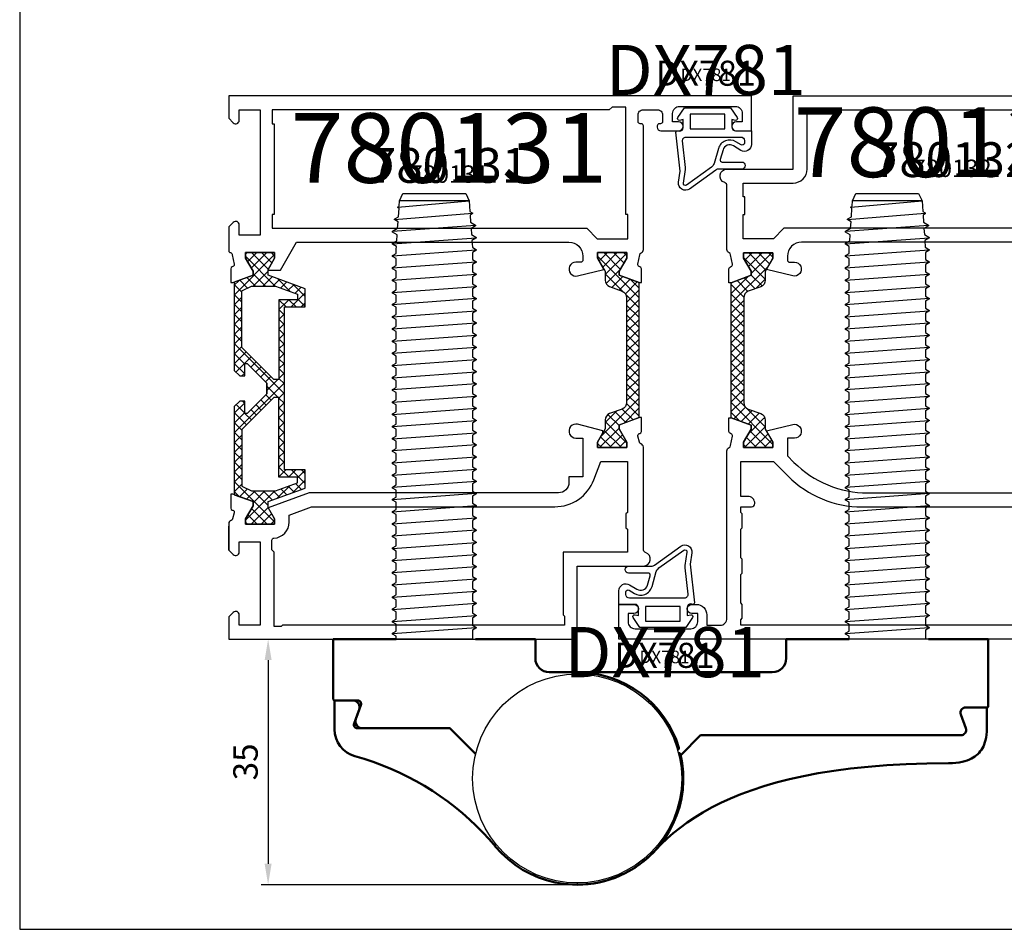
# Model space of a CAD drawing. Units: millimetres. Extents: x -920 to 6128, y -10660 to 477.
# Drawn here: x -366 to -225, y -1336 to -1205 of the extents above; entities that cross this region are included whole.
import ezdxf
from ezdxf.enums import TextEntityAlignment as Align

# ---------------------------------------------------------------- set-up
doc = ezdxf.new("R2010")
doc.units = ezdxf.units.MM
doc.header["$PDMODE"] = 1
doc.linetypes.add('STRICHPUNKT2', pattern=[18.5, 10, -4, 0.5, -4])
for name, color, linetype in [('1', 4, 'Continuous'), ('A4PURSOHELA', 3, 'Continuous'), ('a4pursom1', 7, 'Continuous'), ('A4PURSOM2', 3, 'Continuous'), ('A9PURSONODE1', 2, 'Continuous'), ('MITOITUS', 3, 'Continuous'), ('MUOTOVIIVAT', 1, 'Continuous'), ('Profiilinumerot', 7, 'Continuous'), ('Profiilinumerot @ 1', 7, 'Continuous'), ('Profiilinumerot @ 2', 7, 'Continuous'), ('Profiilinumerot @ 4', 7, 'Continuous'), ('Tiivistekoodit', 7, 'Continuous'), ('Tiivistekoodit @ 1', 7, 'Continuous'), ('Tiivistekoodit @ 2', 7, 'Continuous'), ('Tiivistekoodit @ 4', 7, 'Continuous'), ('Vastapalat', 7, 'Continuous')]:
    doc.layers.add(name, color=color, linetype=linetype)
doc.layers.add('LE_NORM', color=7, linetype='Continuous', lineweight=50)
doc.styles.add('5', font='arial.ttf', dxfattribs={"height": 5})
doc.styles.add('Arial', font='arial.ttf')
doc.styles.add('Profiilinumerot', font='arial.ttf', dxfattribs={"height": 2.5})
doc.styles.add('Tiivistekoodi', font='arial.ttf', dxfattribs={"height": 1.8})
doc.dimstyles.new('Kansio_1_1', dxfattribs={"dimtxt": 3.5, "dimasz": 3, "dimexe": 1, "dimexo": 1, "dimgap": 1, "dimtad": 1, "dimdec": 1, "dimtxsty": 'Arial', "dimcen": 0, "dimclrd": 2, "dimclre": 2, "dimclrt": 3, "dimadec": 0, "dimazin": 0, "dimtfac": 1, "dimtdec": 1, "dimtix": 1, "dimtmove": 0, "dimatfit": 0, "dimfxl": 1, "dimarcsym": 0})

# ---------------------------------------------------------------- blocks, each defined once
blk = doc.blocks.new('pohja')
at = {"layer": 'MUOTOVIIVAT', "linetype": 'Continuous'}
blk.add_lwpolyline([(0, 570), (0, -24), (420, -24), (420, 570)], close=True, dxfattribs=at)
at = {"color": 1, "style": 'Arial'}
blk.add_attdef('PVM', (172.17, 536.55), '', height=4, dxfattribs=at)
at = {"layer": 'MUOTOVIIVAT', "style": '5'}
blk.add_attdef('SIVU', (363.92, 543.72), '', height=10, dxfattribs=at)
blk = doc.blocks.new('katko 39b')
at = {"layer": 'a4pursom1'}
h = blk.add_hatch(dxfattribs=at)
h.set_pattern_fill('_USER', color=2, angle=45, style=0, double=1, pattern_type=0)
h.set_pattern_definition([(45, (0, 0), (-0.707107, 0.707107), []), (135, (0, 0), (-0.707107, -0.707107), [])])
h.paths.add_polyline_path([(33.8, 9.19), (31.2, 9.19), (31.2, 6.19), (19.5, 6.19), (7.8, 6.19), (7.8, 9.19), (5.2, 9.19), (3.25, 3.84), (2.41, 3.84), (0.77, 4.79), (0, 4.79), (0, 0.59), (0.77, 0.59), (2.67, 1.69), (3.25, 1.69), (4.23, -1.01), (16.91, -1.01), (17.7, -0.21), (17.7, 0.5), (15.91, 0.5), (15.91, 0.82), (18.75, 3.67), (19.5, 3.67), (20.25, 3.67), (23.09, 0.82), (23.09, 0.5), (21.3, 0.5), (21.3, -0.21), (22.09, -1.01), (34.77, -1.01), (35.75, 1.69), (36.33, 1.69), (38.23, 0.59), (39, 0.59), (39, 4.79), (38.23, 4.79), (36.59, 3.84), (35.75, 3.84)])
h.paths.add_polyline_path([(18.22, 5.39), (18.22, 4.69), (13.63, 0.09), (5.48, 0.09), (4.8, 1.48), (4.8, 4.89), (5.97, 8.09), (6.75, 8.09), (6.75, 5.39)], flags=16)
h.paths.add_polyline_path([(20.78, 5.39), (32.25, 5.39), (32.25, 8.09), (33.03, 8.09), (34.2, 4.89), (34.2, 1.48), (33.52, 0.09), (25.37, 0.09), (20.78, 4.69)], flags=16)
at = {"layer": 'a4pursom1', "linetype": 'Continuous'}
blk.add_line((20.25, 3.67), (18.75, 3.67), dxfattribs=at)
for points in [[(19.5, 6.19), (7.8, 6.19), (7.8, 9.19), (5.2, 9.19), (3.25, 3.84), (2.41, 3.84), (0.77, 4.79), (0, 4.79), (0, 0.59), (0.77, 0.59), (2.67, 1.69), (3.25, 1.69), (4.23, -1.01), (16.91, -1.01), (17.7, -0.21), (17.7, 0.5), (15.91, 0.5), (15.91, 0.82), (18.75, 3.67), (19.5, 3.67), (20.25, 3.67), (23.09, 0.82), (23.09, 0.5), (21.3, 0.5), (21.3, -0.21), (22.09, -1.01), (34.77, -1.01), (35.75, 1.69), (36.33, 1.69), (38.23, 0.59), (39, 0.59), (39, 4.79), (38.23, 4.79), (36.59, 3.84), (35.75, 3.84), (33.8, 9.19), (31.2, 9.19), (31.2, 6.19)], [(4.8, 1.48), (4.8, 4.89), (5.97, 8.09), (6.75, 8.09), (6.75, 5.39), (18.22, 5.39), (18.22, 4.69), (13.63, 0.09), (5.48, 0.09)], [(34.2, 1.48), (34.2, 4.89), (33.03, 8.09), (32.25, 8.09), (32.25, 5.39), (20.78, 5.39), (20.78, 4.69), (25.37, 0.09), (33.52, 0.09)]]:
    blk.add_lwpolyline(points, close=True, dxfattribs=at)
blk = doc.blocks.new('223500')
at = {"layer": 'a4pursom1'}
h = blk.add_hatch(dxfattribs=at)
h.set_pattern_fill('_USER', color=2, angle=225, style=0, double=1, pattern_type=0)
h.set_pattern_definition([(225, (398.9268, 853.6868), (-0.7071068, 0.7071068), []), (135, (398.9268, 853.6868), (0.7071068, 0.7071068), [])])
edge = h.paths.add_edge_path()
edge.add_arc((-7.53, -2.8), 1, 90, 160)
edge.add_line((-8.47, -2.46), (-9.11, -4.24))
edge.add_arc((-10.05, -3.89), 1, 270, 340, ccw=False)
edge.add_line((-10.05, -4.89), (-11.33, -4.89))
edge.add_line((-11.33, -4.89), (-13.23, -5.99))
edge.add_line((-13.23, -5.99), (-14, -5.99))
edge.add_line((-14, -5.99), (-14, -1.79))
edge.add_line((-14, -1.79), (-13.23, -1.79))
edge.add_line((-13.23, -1.79), (-11.33, -2.89))
edge.add_line((-11.33, -2.89), (-10.75, -2.89))
edge.add_line((-10.75, -2.89), (-9.7, 0))
edge.add_line((-9.7, 0), (9.69, 0))
edge.add_line((9.69, 0), (10.75, -2.89))
edge.add_line((10.75, -2.89), (11.32, -2.89))
edge.add_line((11.32, -2.89), (13.23, -1.79))
edge.add_line((13.23, -1.79), (13.99, -1.79))
edge.add_line((13.99, -1.79), (13.99, -5.99))
edge.add_line((13.99, -5.99), (13.23, -5.99))
edge.add_line((13.23, -5.99), (11.32, -4.89))
edge.add_line((11.32, -4.89), (10.05, -4.89))
edge.add_arc((10.05, -3.89), 1, 200, 270, ccw=False)
edge.add_line((9.11, -4.24), (8.46, -2.46))
edge.add_arc((7.52, -2.8), 1, 20, 90)
edge.add_line((7.52, -1.8), (-7.53, -1.8))
blk.add_lwpolyline([(-7.53, -1.8, 0.315299), (-8.47, -2.46), (-9.11, -4.24, -0.315299), (-10.05, -4.89), (-11.33, -4.89), (-13.23, -5.99), (-14, -5.99), (-14, -1.79), (-13.23, -1.79), (-11.33, -2.89), (-10.75, -2.89), (-9.7, 0), (9.69, 0), (10.75, -2.89), (11.32, -2.89), (13.23, -1.79), (13.99, -1.79), (13.99, -5.99), (13.23, -5.99), (11.32, -4.89), (10.05, -4.89, -0.315299), (9.11, -4.24), (8.46, -2.46, 0.315299), (7.52, -1.8)], format="xyb", close=True, dxfattribs=at)
blk = doc.blocks.new('780131')
at = {"layer": 'a4pursom1'}
for points in [[(64.55, 73, 1), (64.55, 74.3), (63.7, 74.3), (63.7, 75.5, -0.414214), (64.7, 76.5), (72.7, 76.5, -0.414214), (73.7, 75.5), (73.7, 74.3), (72.85, 74.3, 1), (72.85, 73), (75, 73), (75, 78), (0, 78), (0, 74.79), (0.65, 74.15, 0.668179), (1.5, 74.5), (1.5, 76), (4.5, 76), (4.5, 58), (1.5, 58), (1.5, 59.5, 0.668179), (0.65, 59.85), (0, 59.21), (0, 55.79, 0.365977), (0.25, 55.5, -0.365977), (0.5, 55.2), (0.79, 53.86, -0.414214), (0.58, 53.5), (0.5, 53.48, 0.339454), (0.28, 53.19), (0.28, 51.2), (0.6, 51.2), (3.49, 52.25), (3.49, 52.83), (2.39, 54.73), (2.39, 55.5), (6.59, 55.5), (6.59, 54.73), (5.59, 53), (7.43, 53), (9.74, 57), (48.82, 57, -0.414214), (50.82, 55), (50.82, 54.43, -0.414214), (50.52, 54.13), (49.82, 54.13, 1.130939), (50.07, 52.16), (53.85, 53.1), (52.91, 54.73), (52.91, 55.5), (57.11, 55.5), (57.11, 54.73), (56.01, 52.83), (56.01, 52.25), (58.9, 51.2), (59.22, 51.2), (59.22, 53.19, 0.339454), (59, 53.48), (58.92, 53.5, -0.414214), (58.71, 53.86), (59, 55.2, -0.305615), (59.19, 55.48, 0.305615), (59.5, 55.94), (59.5, 73.7, 0.414214), (59.2, 74), (59.05, 74, -0.414214), (58.75, 74.3), (58.75, 75.3, -0.414214), (59.45, 76), (61.55, 76, -0.414214), (62.25, 75.3), (62.25, 74.3, -0.414214), (61.95, 74), (61.8, 74, 0.414214), (61.5, 73.7), (61.5, 73.5, 0.414214), (62, 73), (64.55, 73)], [(0.28, 18.82, 0.339454), (0.5, 18.53), (0.58, 18.51, -0.414214), (0.79, 18.14), (0.56, 17.27, -0.260518), (0.36, 17.06, 0.331725), (0, 16.58), (0, 12.8), (0, 16.21), (0, 12.79), (0.65, 12.15, 0.668179), (1.5, 12.5), (1.5, 14), (4.5, 14), (4.5, 2), (1.5, 2), (1.5, 3.5, 0.668179), (0.65, 3.85), (0, 3.21), (0, 0), (50, 0), (50, 10.5), (59.5, 10.5, 0.843039), (59.83, 12.44, -0.317837), (59.5, 12.91), (59.5, 27.58, 0.331725), (59.14, 28.06, -0.260518), (58.94, 28.27), (58.71, 29.14, -0.414214), (58.92, 29.51), (59, 29.53, 0.339454), (59.22, 29.82), (59.22, 31.81), (58.9, 31.81), (56.01, 30.75), (56.01, 30.18), (57.11, 28.27), (57.11, 27.51), (52.91, 27.51), (52.91, 28.27), (53.7, 29.64), (53.7, 29.94), (50.07, 30.85, 1.130939), (49.82, 28.88), (50.82, 28.88), (50.82, 23.31), (48.82, 23.31), (48.82, 22.51, -0.414214), (47.32, 21.01), (11.54, 21.01), (5.67, 18.87), (6.59, 17.27), (6.59, 16.5), (2.39, 16.5), (2.39, 17.27), (3.49, 19.17), (3.49, 19.75), (0.6, 20.8), (0.28, 20.8)], [(57.2, 25.51), (57.2, 18.21), (57, 18.01), (57, 16.01), (57.2, 15.81), (57.2, 12.5), (48, 12.5), (48, 3.5), (48.2, 3.3), (48.2, 2.01), (7.71, 2.01), (7.5, 1.8), (6.5, 1.8), (6.5, 12.51), (6.2, 12.81), (6.2, 14.21, -0.400458), (6.49, 14.51, 0.400458), (8.68, 16.81), (8.68, 17.83), (11.89, 19.01), (46.78, 19.01, 0.312044), (52.4, 22.89), (53.38, 25.51)]]:
    blk.add_lwpolyline(points, format="xyb", close=True, dxfattribs=at)
blk.add_lwpolyline([(6.5, 74), (6.5, 74), (6.5, 61), (6.25, 61), (6.25, 59), (51.37, 59), (52.87, 57.5), (57.25, 57.5), (57.25, 61), (57, 61), (57, 76.4), (55, 76.4), (54.6, 76), (6.25, 76), (6.25, 74)], close=True, dxfattribs=at)
at = {"layer": 'A9PURSONODE1'}
blk.add_point((56, 0), dxfattribs=at)
at = {"xscale": -1, "rotation": 270}
blk.add_blockref('223500', (58.9, 41.51), dxfattribs=at)
at = {"layer": 'a4pursom1', "rotation": 270}
blk.add_blockref('katko 39b', (1.8, 55.5), dxfattribs=at)
at = {"layer": 'Profiilinumerot', "style": 'Profiilinumerot', "flags": 8}
blk.add_attdef('PROFIILINUMERO', text='', height=2.5, dxfattribs=at).set_placement((31.61, 65.52), align=Align.CENTER)
blk = doc.blocks.new('*U1385')
at = {"layer": 'a4pursom1'}
ref = blk.add_blockref('780131', (-336, -1293.97), dxfattribs=at)
ref.add_attrib('PROFIILINUMERO', '780131', dxfattribs={"layer": 'Profiilinumerot @ 2', "height": 5, "style": 'Profiilinumerot'}).set_placement((-304.39, -1228.44), align=Align.CENTER)
ref = blk.add_blockref('780131', (-336, -1293.97), dxfattribs=at)
ref.add_attrib('PROFIILINUMERO', '780131', dxfattribs={"layer": 'Profiilinumerot @ 1', "height": 2.5, "style": 'Profiilinumerot'}).set_placement((-304.39, -1228.44), align=Align.CENTER)
ref = blk.add_blockref('780131', (-336, -1293.97), dxfattribs=at)
ref.add_attrib('PROFIILINUMERO', '780131', dxfattribs={"layer": 'Profiilinumerot @ 4', "height": 10, "style": 'Profiilinumerot'}).set_placement((-304.39, -1228.44), align=Align.CENTER)
blk = doc.blocks.new('780132')
at = {"layer": 'a4pursom1'}
blk.add_line((74.72, 20), (74.72, 18.81), dxfattribs=at)
for points in [[(21.15, 53.1), (22.09, 54.73), (22.09, 55.49), (17.89, 55.49), (17.89, 54.73), (18.99, 52.82), (18.99, 52.25), (16.1, 51.19), (15.78, 51.19), (15.78, 53.19, -0.339454), (16, 53.48), (16.08, 53.5, 0.414214), (16.29, 53.86), (16, 55.2, 0.305615), (15.81, 55.48, -0.305615), (15.5, 55.94), (15.5, 65.09, 0.317837), (15.17, 65.56, -0.843039), (15.5, 67.5), (25, 67.5), (25, 78), (75, 78), (75, 74.79), (74.35, 74.15, -0.668179), (73.5, 74.5), (73.5, 76), (70.5, 76), (70.5, 58), (73.5, 58), (73.5, 59.5, -0.668179), (74.35, 59.85), (75, 59.21), (75, 55.79, -0.365977), (74.75, 55.5, 0.365977), (74.5, 55.2), (74.21, 53.86, 0.414214), (74.42, 53.5), (74.5, 53.48, -0.339454), (74.72, 53.19), (74.72, 51.19), (74.4, 51.19), (71.51, 52.25), (71.51, 52.82), (72.61, 54.73), (72.61, 55.49), (68.41, 55.49), (68.41, 54.73), (69.41, 53), (67.57, 53), (65.26, 57), (26.18, 57, 0.414214), (24.18, 55), (24.18, 54.43, 0.414214), (24.48, 54.13), (25.18, 54.13, -1.130939), (24.93, 52.16)], [(68.8, 59), (23.68, 59), (22.18, 57.5), (17.8, 57.5), (17.8, 61), (18.05, 61), (18.05, 63.5), (17.8, 63.5), (17.8, 65.5), (25, 65.5, 0.414214), (27, 67.5), (27, 76), (68.8, 76), (68.8, 67.5), (66.5, 67.5), (66.5, 65.5), (68.8, 65.5), (68.8, 63.5), (68.55, 63.5), (68.55, 61), (68.8, 61)]]:
    blk.add_lwpolyline(points, format="xyb", close=True, dxfattribs=at)
for points in [[(15.5, 27.06, -0.305615), (15.81, 27.52, 0.305615), (16, 27.8), (16.29, 29.14, 0.414214), (16.08, 29.5), (16, 29.52, -0.339454), (15.78, 29.81), (15.78, 31.8), (16.1, 31.8), (18.99, 30.75), (18.99, 30.17), (17.89, 28.27), (17.89, 27.5), (22.09, 27.5), (22.09, 28.27), (21.15, 29.9), (24.93, 30.84, -1.130939), (25.18, 28.87), (24.18, 28.87), (24.18, 26.32), (25.11, 25.39, 0.198912), (35.71, 21), (63.46, 21), (69.33, 18.86), (68.41, 17.27), (68.41, 16.5), (72.61, 16.5), (72.61, 17.27), (71.51, 19.17), (71.51, 19.75), (74.4, 20.8), (74.72, 20.8), (74.72, 18.81, -0.339454), (74.5, 18.52), (74.42, 18.5, 0.414214), (74.21, 18.14), (74.44, 17.27, 0.260518), (74.64, 17.06, -0.331725), (75, 16.58), (75, 12.79), (74.35, 12.15, -0.668179), (73.5, 12.5), (73.5, 14), (70.5, 14), (70.5, 3.79), (70, 3.6), (70, 2), (87.7, 2), (87.7, 3.7), (86.2, 3.7), (86.2, 5), (89.6, 5, -1), (89.6, 3.8), (89.2, 3.8), (89.2, 1.5), (93.8, 1.5), (93.8, 3.8), (93.4, 3.8, -1), (93.4, 5), (95, 5), (95, 0), (0, 0), (0, 5), (2.15, 5, -1), (2.15, 3.7), (1.3, 3.7), (1.3, 2.5, 0.414214), (2.3, 1.5), (10.3, 1.5, 0.414214), (11.3, 2.5), (11.3, 3.7), (10.45, 3.7, -1), (10.45, 5), (11.1, 5, -0.414214), (12.6, 3.5), (12.6, 2), (14.5, 2, 0.414214), (15.5, 3), (15.5, 27.07)], [(66.32, 16.9, 0.411238), (68.5, 14.5), (68.5, 12.3), (68.2, 12), (68.2, 10), (68.4, 9.8), (68.4, 5.2), (68.2, 5), (68.2, 1.79), (67.2, 1.79), (66.99, 2), (17.5, 2), (17.5, 2.8), (17.7, 3), (17.7, 5), (17.5, 5.2), (17.5, 9.3), (17.7, 9.5), (17.7, 11.5), (17.5, 11.7), (17.5, 15.8), (17.7, 16), (17.7, 18), (17.5, 18.2), (17.5, 19), (19, 19, 0.414214), (19.5, 19.5), (19.5, 19.5, 0.414214), (18.5, 20.5), (17.5, 20.5), (17.5, 25.5), (22.17, 25.5), (24.28, 23.39, 0.198912), (34.89, 19), (63.11, 19), (66.32, 17.83), (66.32, 16.8)]]:
    blk.add_lwpolyline(points, format="xyb", dxfattribs=at)
at = {"layer": 'A9PURSONODE1'}
blk.add_point((19, 78), dxfattribs=at)
at = {"rotation": 90.00000000000001}
blk.add_blockref('223500', (16.1, 41.5), dxfattribs=at)
at = {"layer": 'a4pursom1', "rotation": 90.00000000000001}
blk.add_blockref('katko 39b', (73.2, 16.49), dxfattribs=at)
at = {"layer": 'Profiilinumerot', "style": 'Profiilinumerot', "flags": 8}
blk.add_attdef('PROFIILINUMERO', text='', height=2.5, dxfattribs=at).set_placement((47.8, 66.36), align=Align.CENTER)
blk = doc.blocks.new('*U1473')
at = {"layer": 'a4pursom1'}
ref = blk.add_blockref('780132', (-280, -1293.97), dxfattribs=at)
ref.add_attrib('PROFIILINUMERO', '780132', dxfattribs={"layer": 'Profiilinumerot @ 1', "height": 2.5, "style": 'Profiilinumerot'}).set_placement((-232.2, -1227.61), align=Align.CENTER)
ref = blk.add_blockref('780132', (-280, -1293.97), dxfattribs=at)
ref.add_attrib('PROFIILINUMERO', '780132', dxfattribs={"layer": 'Profiilinumerot @ 2', "height": 5, "style": 'Profiilinumerot'}).set_placement((-232.2, -1227.61), align=Align.CENTER)
ref = blk.add_blockref('780132', (-280, -1293.97), dxfattribs=at)
ref.add_attrib('PROFIILINUMERO', '780132', dxfattribs={"layer": 'Profiilinumerot @ 4', "height": 10, "style": 'Profiilinumerot'}).set_placement((-232.2, -1227.61), align=Align.CENTER)
blk = doc.blocks.new('dx781')
at = {"layer": 'A4PURSOM2', "color": 3}
for points in [[(4.07, -7.74), (4.46, -9.11, -0.498857), (4.17, -9.49), (1.38, -9.49, 1), (1.38, -10.49), (4.64, -10.49, -0.157365), (5.11, -10.65), (8.88, -13.36, 0.665708), (10.45, -12.4), (10.2, -10.78), (10.82, -5.22, 0.507709), (10.58, -5), (10.3, -5.06, -0.414214), (9.8, -4.56), (9.8, -3.4), (10.3, -3.5, 0.667699), (10.56, -3.11), (9.6, -1.7), (3, -1.7), (2.04, -3.11, 0.667699), (2.3, -3.5), (2.8, -3.4), (2.8, -4.5, -0.414214), (2.3, -5), (0, -5), (0, -6.96, 0.586807), (1.52, -7.81), (2.58, -7.16, -0.496232)], [(1, -6.78, 0.586807), (1.46, -7.03), (2.21, -6.57, -0.496232), (4.74, -7.55), (5.36, -9.7, 0.168138), (5.73, -10.23), (9.29, -12.79, 0.665708), (9.76, -12.5), (9.46, -10.58, -0.0664), (9.45, -10.26), (9.88, -6.46, 0.447109), (9.38, -5.9), (1.5, -5.9, 0.414214), (1, -6.4)]]:
    blk.add_lwpolyline(points, format="xyb", close=True, dxfattribs=at)
blk.add_lwpolyline([(8.8, -2.6), (8.8, -4.7), (3.8, -4.7), (3.8, -2.6)], close=True, dxfattribs=at)
at = {"layer": 'A9PURSONODE1'}
blk.add_point((0, 0), dxfattribs=at)
at = {"layer": 'Tiivistekoodit', "style": 'Tiivistekoodi', "flags": 8}
blk.add_attdef('Koodi', text='', height=1.8, dxfattribs=at).set_placement((6.54, 2.79), align=Align.MIDDLE)
blk = doc.blocks.new('*U1506')
at = {"layer": 'a4pursom1'}
ref = blk.add_blockref('dx781', (-280, -1293.97), dxfattribs=dict(at, xscale=-1, rotation=180))
ref.add_attrib('Koodi', 'DX781', dxfattribs={"layer": 'Tiivistekoodit @ 4', "height": 7.2, "style": 'Tiivistekoodi'}).set_placement((-273.46, -1296.76), align=Align.MIDDLE)
ref = blk.add_blockref('dx781', (-280, -1293.97), dxfattribs=dict(at, xscale=-1, rotation=180))
ref.add_attrib('Koodi', 'DX781', dxfattribs={"layer": 'Tiivistekoodit @ 2', "height": 3.6, "style": 'Tiivistekoodi'}).set_placement((-273.46, -1296.76), align=Align.MIDDLE)
ref = blk.add_blockref('dx781', (-280, -1293.97), dxfattribs=dict(at, xscale=-1, rotation=180))
ref.add_attrib('Koodi', 'DX781', dxfattribs={"layer": 'Tiivistekoodit @ 1', "height": 1.8, "style": 'Tiivistekoodi'}).set_placement((-273.46, -1296.76), align=Align.MIDDLE)
blk = doc.blocks.new('*U1507')
at = {"layer": 'a4pursom1'}
ref = blk.add_blockref('dx781', (-261, -1215.97), dxfattribs=dict(at, xscale=-1))
ref.add_attrib('Koodi', 'DX781', dxfattribs={"layer": 'Tiivistekoodit @ 4', "height": 7.2, "style": 'Tiivistekoodi'}).set_placement((-267.54, -1213.17), align=Align.MIDDLE)
ref = blk.add_blockref('dx781', (-261, -1215.97), dxfattribs=dict(at, xscale=-1))
ref.add_attrib('Koodi', 'DX781', dxfattribs={"layer": 'Tiivistekoodit @ 2', "height": 3.6, "style": 'Tiivistekoodi'}).set_placement((-267.54, -1213.17), align=Align.MIDDLE)
ref = blk.add_blockref('dx781', (-261, -1215.97), dxfattribs=dict(at, xscale=-1))
ref.add_attrib('Koodi', 'DX781', dxfattribs={"layer": 'Tiivistekoodit @ 1', "height": 1.8, "style": 'Tiivistekoodi'}).set_placement((-267.54, -1213.17), align=Align.MIDDLE)
blk = doc.blocks.new('*D280')
at = {"layer": 'DEFPOINTS', "color": 0, "transparency": 16777216}
for p in [(-336, -1293.97), (-330.35, -1329.22), (-286.01, -1329.22)]:
    blk.add_point(p, dxfattribs=at)
at = {"layer": 'MITOITUS', "color": 2, "linetype": 'ByBlock', "lineweight": -2, "transparency": 16777216}
for p, q in [((-335, -1293.97), (-329.35, -1293.97)), ((-330.35, -1296.97), (-330.35, -1326.22)), ((-287.01, -1329.22), (-331.35, -1329.22))]:
    blk.add_line(p, q, dxfattribs=at)
at = {"layer": 'MITOITUS', "color": 2, "transparency": 16777216}
for points in [[(-330.85, -1296.97), (-329.85, -1296.97), (-330.35, -1293.97)], [(-330.85, -1326.22), (-329.85, -1326.22), (-330.35, -1329.22)]]:
    blk.add_solid(points, dxfattribs=at)
at = {"layer": 'MITOITUS', "color": 3, "transparency": 16777216, "insert": (-333.14, -1311.59), "char_height": 3.5, "attachment_point": 5, "rotation": 90, "style": 'Arial'}
blk.add_mtext('35', dxfattribs=at)
blk = doc.blocks.new('90027P0125________________00010', base_point=(213.98, 163.29))
at = {"layer": 'LE_NORM', "color": 3}
for p, q in [((212.49, 164.33), (212.5, 164.29)), ((223.88, 136.21), (224.87, 137.12)), ((224.87, 137.12), (225.88, 138)), ((222.93, 135.27), (223.88, 136.21)), ((212.59, 135.16), (208.99, 131.57)), ((221.11, 133.28), (222, 134.29)), ((222, 134.29), (222.93, 135.27)), ((220.26, 132.25), (221.11, 133.28)), ((208.93, 131.43), (208.93, 118.21)), ((219.43, 131.18), (220.26, 132.25)), ((217.9, 128.96), (218.65, 130.08)), ((218.65, 130.08), (219.43, 131.18)), ((217.19, 127.81), (217.9, 128.96)), ((216.51, 126.63), (217.19, 127.81)), ((215.88, 125.44), (216.51, 126.63)), ((215.28, 124.22), (215.88, 125.44)), ((214.22, 121.72), (214.73, 122.98)), ((214.73, 122.98), (215.28, 124.22)), ((213.75, 120.45), (214.22, 121.72)), ((213.32, 119.16), (213.75, 120.45)), ((212.93, 117.85), (213.32, 119.16)), ((204.93, 117.52), (204.93, 115.12)), ((208.26, 117.74), (206.28, 118.46)), ((205.13, 114.92), (209.08, 114.92))]:
    blk.add_line(p, q, dxfattribs=at)
for centre, radius, start, end in [((212.69, 164.37), 0.2, 103.2386, -166), ((216.13, 149.72), 15.25, -50.2571, 103.2386), ((209.13, 131.43), 0.2, 135, 180), ((205.93, 117.52), 1, 70, 180), ((208.43, 118.21), 0.5, -110, 0), ((209.08, 118.92), 4, -90, -15.4885), ((205.13, 115.12), 0.2, 180, -90)]:
    blk.add_arc(centre, radius, start, end, dxfattribs=at)
blk = doc.blocks.new('90027P0122________________00007', base_point=(200.88, 145.74))
at = {"layer": '1', "color": 3, "linetype": 'STRICHPUNKT2'}
blk.add_line((231.13, 149.74), (231.43, 149.74), dxfattribs=at)
at = {"layer": 'LE_NORM', "color": 3}
for p, q in [((200.88, 149.74), (200.88, 145.74)), ((198.88, 143.74), (196.13, 143.74)), ((196.13, 143.74), (196.13, 135.17)), ((208.99, 131.58), (212.58, 135.16)), ((208.93, 118.92), (208.93, 131.43)), ((196.13, 123.76), (196.13, 114.74)), ((205.61, 118.71), (207.59, 117.98)), ((204.93, 114.94), (204.93, 118.24)), ((196.13, 114.74), (204.73, 114.74))]:
    blk.add_line(p, q, dxfattribs=at)
for centre, radius, start, end in [((216.13, 149.74), 15.25, 106.7614, 180), ((211.79, 164.15), 0.2, 20.3132, 106.7614), ((213.39, 164.74), 1.5, -159.6868, -157.2415), ((198.88, 145.74), 2, -90, 0), ((209.13, 131.43), 0.2, 135, 180), ((205.43, 118.24), 0.5, 70, 180), ((207.93, 118.92), 1, -110, 0), ((204.73, 114.94), 0.2, -90, 0)]:
    blk.add_arc(centre, radius, start, end, dxfattribs=at)
at = {"color": 3}
blk.add_blockref('90027P0125________________00010', (213.98, 163.29), dxfattribs=at)
blk = doc.blocks.new('90027F0032________________00012', base_point=(224.63, 146.64))
at = {"layer": 'LE_NORM', "color": 3}
for p, q in [((196.13, 200.17), (196.13, 208.74)), ((196.13, 208.74), (205.73, 208.74)), ((205.93, 208.54), (205.93, 205.49)), ((205.93, 205.49), (205.93, 208.54)), ((205.93, 208.54), (208.93, 208.54)), ((208.93, 208.54), (209.41, 208.52)), ((209.41, 208.52), (209.85, 208.48)), ((209.85, 208.48), (210.26, 208.43)), ((210.26, 208.43), (210.62, 208.35)), ((210.62, 208.35), (210.94, 208.26)), ((210.94, 208.26), (211.24, 208.15)), ((211.24, 208.15), (211.52, 208.03)), ((211.52, 208.03), (211.77, 207.89)), ((211.77, 207.89), (212.01, 207.75)), ((212.01, 207.75), (212.23, 207.59)), ((212.23, 207.59), (212.43, 207.42)), ((212.43, 207.42), (212.62, 207.23)), ((212.62, 207.23), (212.8, 207.03)), ((212.8, 207.03), (212.97, 206.81)), ((212.97, 206.81), (213.13, 206.57)), ((213.13, 206.57), (213.28, 206.31)), ((213.28, 206.31), (213.41, 206.02)), ((206.94, 204.78), (208.93, 205.51)), ((208.93, 205.51), (206.94, 204.78)), ((213.41, 206.02), (213.54, 205.71)), ((213.54, 205.71), (213.65, 205.36)), ((213.65, 205.36), (213.74, 204.98)), ((213.74, 204.98), (213.82, 204.56)), ((209.93, 204.8), (209.93, 167.44)), ((209.93, 167.44), (209.93, 204.8)), ((213.82, 204.56), (213.88, 204.09)), ((213.88, 204.09), (213.92, 203.59)), ((213.92, 203.59), (213.93, 203.04)), ((213.93, 203.04), (213.97, 199.93)), ((213.97, 199.93), (214.07, 196.97)), ((214.07, 196.97), (214.22, 194.16)), ((214.22, 194.16), (214.44, 191.49)), ((214.44, 191.49), (214.71, 188.97)), ((196.13, 179.74), (196.13, 188.76)), ((214.71, 188.97), (215.02, 186.58)), ((215.02, 186.58), (215.38, 184.33)), ((215.38, 184.33), (215.79, 182.2)), ((215.79, 182.2), (216.24, 180.2)), ((198.88, 179.74), (196.13, 179.74)), ((216.24, 180.2), (216.73, 178.3)), ((216.73, 178.3), (217.25, 176.52)), ((200.88, 149.74), (200.88, 177.74)), ((217.25, 176.52), (217.8, 174.83)), ((217.8, 174.83), (218.39, 173.24)), ((218.39, 173.24), (219, 171.75)), ((219, 171.75), (219.65, 170.35)), ((219.65, 170.35), (220.31, 169.02)), ((220.31, 169.02), (221, 167.78)), ((209.93, 167.44), (212.77, 164.6)), ((212.77, 164.6), (209.93, 167.44)), ((221, 167.78), (221.72, 166.61)), ((221.72, 166.61), (222.45, 165.52)), ((222.45, 165.52), (223.2, 164.5)), ((212.97, 164.4), (212.77, 164.6)), ((223.2, 164.5), (223.97, 163.54)), ((223.97, 163.54), (224.76, 162.64)), ((224.76, 162.64), (225.56, 161.8)), ((225.56, 161.8), (226.38, 161.03)), ((200.88, 149.74), (200.88, 149.74)), ((200.88, 149.74), (200.88, 149.74))]:
    blk.add_line(p, q, dxfattribs=at)
for centre, radius, start, end in [((205.73, 208.54), 0.2, 0, 90), ((206.68, 205.49), 0.75, 180, -70), ((206.68, 205.49), 0.75, 180, 290), ((209.18, 204.8), 0.75, 0, 110), ((209.18, 204.8), 0.75, 0, 110), ((198.88, 177.74), 2, 0, 90), ((216.13, 149.74), 15.25, 359.9767, 47.7682)]:
    blk.add_arc(centre, radius, start, end, dxfattribs=at)
at = {"layer": 'LE_NORM'}
blk.add_arc((212.69, 135.09), 0.2, 184.768, 185.7962, dxfattribs=at)
blk = doc.blocks.new('HAHN_ruuvi_64')
at = {"layer": 'Vastapalat', "color": 3}
for p, q in [((-59.88, 5.2), (-59.47, 5.91)), ((-59.47, 5.91), (-59.45, 5.93)), ((-59.45, 5.93), (-59.35, 5.93)), ((-59.35, 5.93), (-59.34, 5.92)), ((-59.34, 5.92), (-59.33, 5.91)), ((-59.33, 5.91), (-58.95, 5.27)), ((-58.1, 5.33), (-57.72, 5.98)), ((-57.72, 5.98), (-57.7, 6)), ((-57.7, 6), (-57.6, 6)), ((-57.6, 6), (-57.58, 5.98)), ((-57.58, 5.98), (-57.24, 5.39)), ((-56.28, 5.46), (-55.97, 5.98)), ((-55.97, 5.98), (-55.95, 6)), ((-55.95, 6), (-55.85, 6)), ((-55.85, 6), (-55.83, 5.98)), ((-55.83, 5.98), (-55.54, 5.48)), ((-54.52, 5.48), (-54.22, 5.98)), ((-54.22, 5.99), (-54.2, 6)), ((-54.22, 5.98), (-54.22, 5.99)), ((-54.2, 6), (-54.1, 6)), ((-54.1, 6), (-54.08, 5.98)), ((-54.08, 5.98), (-53.79, 5.48)), ((-52.77, 5.48), (-52.47, 5.98)), ((-52.47, 5.98), (-52.45, 6)), ((-52.45, 6), (-52.35, 6)), ((-52.35, 6), (-52.33, 5.98)), ((-52.33, 5.98), (-52.04, 5.48)), ((-51.02, 5.48), (-50.72, 5.98)), ((-50.72, 5.98), (-50.7, 6)), ((-50.7, 6), (-50.6, 6)), ((-50.6, 6), (-50.58, 5.98)), ((-50.58, 5.98), (-50.29, 5.48)), ((-49.27, 5.48), (-48.97, 5.98)), ((-48.97, 5.98), (-48.95, 6)), ((-48.95, 6), (-48.85, 6)), ((-48.85, 6), (-48.84, 6)), ((-48.84, 6), (-48.83, 5.98)), ((-48.83, 5.98), (-48.54, 5.48)), ((-47.52, 5.48), (-47.22, 5.98)), ((-47.22, 5.98), (-47.2, 6)), ((-47.2, 6), (-47.1, 6)), ((-47.1, 6), (-47.08, 5.98)), ((-47.08, 5.98), (-46.79, 5.48)), ((-45.77, 5.48), (-45.47, 5.98)), ((-45.47, 5.98), (-45.45, 6)), ((-45.45, 6), (-45.35, 6)), ((-45.35, 6), (-45.33, 5.98)), ((-45.33, 5.98), (-45.04, 5.48)), ((-44.02, 5.48), (-43.72, 5.99)), ((-43.72, 5.99), (-43.7, 6)), ((-43.7, 6), (-43.6, 6)), ((-43.6, 6), (-43.58, 5.98)), ((-43.58, 5.98), (-43.29, 5.48)), ((-42.27, 5.48), (-41.97, 5.98)), ((-41.97, 5.98), (-41.95, 6)), ((-41.95, 6), (-41.85, 6)), ((-41.85, 6), (-41.83, 5.98)), ((-41.83, 5.98), (-41.54, 5.48)), ((-40.52, 5.48), (-40.22, 5.98)), ((-40.22, 5.98), (-40.2, 6)), ((-40.2, 6), (-40.1, 6)), ((-40.1, 6), (-40.08, 5.98)), ((-40.08, 5.98), (-39.79, 5.48)), ((-38.77, 5.48), (-38.47, 5.98)), ((-38.47, 5.98), (-38.45, 6)), ((-38.45, 6), (-38.34, 6)), ((-38.34, 6), (-38.33, 5.98)), ((-38.33, 5.98), (-38.04, 5.48)), ((-37.02, 5.48), (-36.72, 5.98)), ((-36.72, 5.98), (-36.7, 6)), ((-36.7, 6), (-36.6, 6)), ((-36.6, 6), (-36.58, 5.98)), ((-36.58, 5.98), (-36.29, 5.48)), ((-35.27, 5.48), (-34.97, 5.98)), ((-34.97, 5.98), (-34.95, 6)), ((-34.95, 6), (-34.85, 6)), ((-34.85, 6), (-34.83, 5.98)), ((-34.83, 5.98), (-34.54, 5.48)), ((-33.52, 5.48), (-33.22, 5.98)), ((-33.22, 5.98), (-33.2, 6)), ((-33.2, 6), (-33.1, 6)), ((-33.1, 6), (-33.08, 5.98)), ((-33.08, 5.98), (-32.79, 5.48)), ((-31.77, 5.48), (-31.47, 5.98)), ((-31.47, 5.98), (-31.45, 6)), ((-31.45, 6), (-31.35, 6)), ((-31.35, 6), (-31.33, 5.98)), ((-31.33, 5.98), (-31.04, 5.48)), ((-30.02, 5.48), (-29.72, 5.98)), ((-29.72, 5.98), (-29.7, 6)), ((-29.7, 6), (-29.6, 6)), ((-29.6, 6), (-29.58, 5.98)), ((-29.58, 5.98), (-29.49, 5.82)), ((-29.49, 5.82), (-29.29, 5.48)), ((-28.27, 5.48), (-27.97, 5.98)), ((-27.97, 5.98), (-27.95, 6)), ((-27.95, 6), (-27.84, 6)), ((-27.84, 6), (-27.83, 5.98)), ((-27.83, 5.98), (-27.54, 5.48)), ((-26.52, 5.48), (-26.22, 5.98)), ((-26.22, 5.98), (-26.2, 6)), ((-26.2, 6), (-26.1, 6)), ((-26.1, 6), (-26.08, 5.98)), ((-26.08, 5.98), (-25.79, 5.48)), ((-24.77, 5.48), (-24.47, 5.98)), ((-24.47, 5.98), (-24.45, 6)), ((-24.45, 6), (-24.35, 6)), ((-24.35, 6), (-24.33, 5.98)), ((-24.33, 5.98), (-24.04, 5.48)), ((-23.02, 5.48), (-22.72, 5.98)), ((-22.72, 5.98), (-22.7, 6)), ((-22.7, 6), (-22.6, 6)), ((-22.6, 6), (-22.58, 5.98)), ((-22.58, 5.98), (-22.29, 5.48)), ((-21.27, 5.48), (-20.97, 5.98)), ((-20.97, 5.98), (-20.95, 6)), ((-20.95, 6), (-20.85, 6)), ((-20.85, 6), (-20.83, 5.98)), ((-20.83, 5.98), (-20.54, 5.48)), ((-19.52, 5.48), (-19.22, 5.98)), ((-19.22, 5.98), (-19.2, 6)), ((-19.2, 6), (-19.1, 6)), ((-19.1, 6), (-19.08, 5.98)), ((-19.08, 5.98), (-18.79, 5.48)), ((-17.77, 5.48), (-17.47, 5.98)), ((-17.47, 5.98), (-17.45, 6)), ((-17.45, 6), (-17.34, 6)), ((-17.34, 6), (-17.33, 5.98)), ((-17.33, 5.98), (-17.04, 5.48)), ((-16.02, 5.48), (-15.72, 5.98)), ((-15.72, 5.98), (-15.7, 6)), ((-15.7, 6), (-15.6, 6)), ((-15.6, 6), (-15.58, 5.98)), ((-15.58, 5.98), (-15.29, 5.48)), ((-14.27, 5.48), (-13.97, 5.98)), ((-13.97, 5.98), (-13.95, 6)), ((-13.95, 6), (-13.85, 6)), ((-13.85, 6), (-13.83, 5.98)), ((-13.83, 5.98), (-13.54, 5.48)), ((-12.52, 5.48), (-12.22, 5.98)), ((-12.22, 5.98), (-12.2, 6)), ((-12.2, 6), (-12.09, 6)), ((-12.09, 6), (-12.08, 5.98)), ((-12.08, 5.98), (-11.79, 5.48)), ((-10.77, 5.48), (-10.47, 5.98)), ((-10.47, 5.98), (-10.45, 6)), ((-10.45, 6), (-10.35, 6)), ((-10.35, 6), (-10.33, 5.98)), ((-10.33, 5.98), (-10.04, 5.48)), ((-9.02, 5.48), (-8.72, 5.98)), ((-8.72, 5.98), (-8.7, 6)), ((-8.7, 6), (-8.6, 6)), ((-8.6, 6), (-8.58, 5.98)), ((-8.58, 5.98), (-8.29, 5.48)), ((-7.27, 5.48), (-6.97, 5.98)), ((-6.97, 5.98), (-6.95, 6)), ((-6.95, 6), (-6.85, 6)), ((-6.85, 6), (-6.83, 5.98)), ((-6.83, 5.98), (-6.54, 5.48)), ((-5.52, 5.48), (-5.22, 5.98)), ((-5.22, 5.98), (-5.2, 6)), ((-5.2, 6), (-5.1, 6)), ((-5.1, 6), (-5.08, 5.98)), ((-5.08, 5.98), (-4.79, 5.48)), ((-3.77, 5.48), (-3.47, 5.98)), ((-3.47, 5.98), (-3.45, 6)), ((-3.45, 6), (-3.35, 6)), ((-3.35, 6), (-3.33, 5.98)), ((-3.33, 5.98), (-3.24, 5.82)), ((-3.24, 5.82), (-3.04, 5.48)), ((-2.02, 5.48), (-1.72, 5.98)), ((-1.72, 5.98), (-1.7, 6)), ((-1.7, 6), (-1.6, 6)), ((-1.6, 6), (-1.58, 5.98)), ((-1.58, 5.98), (-1.29, 5.48)), ((-64, 4.5), (-62.95, 4.99)), ((-64, -4.5), (-64, 4.5)), ((-62.95, 4.99), (-61.42, 5.1)), ((-61.42, 5.1), (-61.22, 5.44)), ((-61.22, 5.44), (-61.2, 5.46)), ((-61.2, 5.46), (-61.1, 5.46)), ((-61.1, 5.46), (-61.07, 5.44)), ((-61.07, 5.44), (-60.9, 5.13)), ((-60.9, 5.13), (-59.88, 5.2)), ((-58.95, 5.27), (-58.1, 5.33)), ((-57.24, 5.39), (-56.28, 5.46)), ((-55.54, 5.48), (-54.52, 5.48)), ((-53.79, 5.48), (-52.77, 5.48)), ((-52.04, 5.48), (-51.02, 5.48)), ((-50.29, 5.48), (-49.27, 5.48)), ((-48.54, 5.48), (-47.52, 5.48)), ((-46.79, 5.48), (-45.77, 5.48)), ((-45.04, 5.48), (-44.02, 5.48)), ((-43.29, 5.48), (-42.27, 5.48)), ((-41.54, 5.48), (-40.52, 5.48)), ((-39.79, 5.48), (-38.77, 5.48)), ((-38.04, 5.48), (-37.02, 5.48)), ((-36.29, 5.48), (-35.27, 5.48)), ((-34.54, 5.48), (-33.52, 5.48)), ((-32.79, 5.48), (-31.77, 5.48)), ((-31.04, 5.48), (-30.02, 5.48)), ((-29.29, 5.48), (-28.27, 5.48)), ((-27.54, 5.48), (-26.52, 5.48)), ((-25.79, 5.48), (-24.77, 5.48)), ((-24.04, 5.48), (-23.02, 5.48)), ((-22.29, 5.48), (-21.27, 5.48)), ((-20.54, 5.48), (-19.52, 5.48)), ((-18.79, 5.48), (-17.77, 5.48)), ((-17.04, 5.48), (-16.02, 5.48)), ((-15.29, 5.48), (-14.27, 5.48)), ((-13.54, 5.48), (-12.52, 5.48)), ((-11.79, 5.48), (-10.77, 5.48)), ((-10.04, 5.48), (-9.02, 5.48)), ((-8.29, 5.48), (-7.27, 5.48)), ((-6.54, 5.48), (-5.52, 5.48)), ((-4.79, 5.48), (-3.77, 5.48)), ((-3.04, 5.48), (-2.02, 5.48)), ((-1.29, 5.48), (0, 5.48)), ((0, 5.48), (0, -5.47)), ((-62.95, -4.99), (-64, -4.5)), ((-62.19, -5.04), (-62.95, -4.99)), ((-62.1, -5.2), (-62.19, -5.04)), ((-62.07, -5.22), (-62.1, -5.2)), ((-61.97, -5.22), (-62.07, -5.22)), ((-61.95, -5.2), (-61.97, -5.22)), ((-61.87, -5.06), (-61.95, -5.2)), ((-60.65, -5.15), (-61.87, -5.06)), ((-60.35, -5.67), (-60.65, -5.15)), ((-59.93, -5.2), (-60.2, -5.67)), ((-59.01, -5.26), (-59.93, -5.2)), ((-58.6, -5.98), (-59.01, -5.26)), ((-58.08, -5.33), (-58.45, -5.98)), ((-57.19, -5.39), (-58.08, -5.33)), ((-56.85, -5.98), (-57.19, -5.39)), ((-56.4, -5.45), (-56.7, -5.98)), ((-56, -5.47), (-56.4, -5.45)), ((-55.39, -5.47), (-56, -5.47)), ((-55.1, -5.98), (-55.39, -5.47)), ((-54.66, -5.47), (-54.95, -5.98)), ((-53.64, -5.47), (-54.66, -5.47)), ((-53.35, -5.98), (-53.64, -5.47)), ((-52.91, -5.47), (-53.2, -5.98)), ((-51.89, -5.47), (-52.91, -5.47)), ((-51.6, -5.98), (-51.89, -5.47)), ((-51.16, -5.47), (-51.45, -5.98)), ((-50.14, -5.47), (-51.16, -5.47)), ((-49.85, -5.98), (-50.14, -5.47)), ((-49.41, -5.47), (-49.7, -5.98)), ((-48.39, -5.47), (-49.41, -5.47)), ((-48.1, -5.98), (-48.39, -5.47)), ((-47.66, -5.47), (-47.95, -5.98)), ((-46.64, -5.47), (-47.66, -5.47)), ((-46.35, -5.98), (-46.64, -5.47)), ((-45.91, -5.47), (-46.2, -5.98)), ((-44.89, -5.47), (-45.91, -5.47)), ((-44.6, -5.98), (-44.89, -5.47)), ((-44.16, -5.47), (-44.45, -5.98)), ((-43.14, -5.47), (-44.16, -5.47)), ((-42.85, -5.98), (-43.14, -5.47)), ((-42.41, -5.47), (-42.7, -5.98)), ((-41.39, -5.47), (-42.41, -5.47)), ((-41.1, -5.98), (-41.39, -5.47)), ((-40.66, -5.47), (-40.95, -5.98)), ((-39.64, -5.47), (-40.66, -5.47)), ((-39.35, -5.98), (-39.64, -5.47)), ((-38.91, -5.47), (-39.2, -5.98)), ((-37.89, -5.47), (-38.91, -5.47)), ((-37.6, -5.98), (-37.89, -5.47)), ((-37.16, -5.47), (-37.45, -5.98)), ((-36.14, -5.47), (-37.16, -5.47)), ((-35.85, -5.98), (-36.14, -5.47)), ((-35.41, -5.47), (-35.7, -5.98)), ((-34.39, -5.47), (-35.41, -5.47)), ((-34.1, -5.98), (-34.39, -5.47)), ((-33.66, -5.47), (-33.95, -5.98)), ((-32.64, -5.47), (-33.66, -5.47)), ((-32.35, -5.98), (-32.64, -5.47)), ((-31.91, -5.47), (-32.2, -5.98)), ((-30.89, -5.47), (-31.91, -5.47)), ((-30.6, -5.98), (-30.89, -5.47)), ((-30.16, -5.47), (-30.45, -5.98)), ((-29.14, -5.47), (-30.16, -5.47)), ((-28.85, -5.98), (-29.14, -5.47)), ((-28.41, -5.47), (-28.7, -5.98)), ((-27.39, -5.47), (-28.41, -5.47)), ((-27.1, -5.98), (-27.39, -5.47)), ((-26.66, -5.47), (-26.95, -5.98)), ((-25.64, -5.47), (-26.66, -5.47)), ((-25.35, -5.98), (-25.64, -5.47)), ((-24.91, -5.47), (-25.2, -5.98)), ((-23.89, -5.47), (-24.91, -5.47)), ((-23.6, -5.98), (-23.89, -5.47)), ((-23.16, -5.47), (-23.45, -5.98)), ((-22.14, -5.47), (-23.16, -5.47)), ((-21.85, -5.98), (-22.14, -5.47)), ((-21.41, -5.47), (-21.7, -5.98)), ((-20.39, -5.47), (-21.41, -5.47)), ((-20.1, -5.98), (-20.39, -5.47)), ((-19.66, -5.47), (-19.95, -5.98)), ((-18.64, -5.47), (-19.66, -5.47)), ((-18.35, -5.98), (-18.64, -5.47)), ((-17.91, -5.47), (-18.2, -5.98)), ((-16.89, -5.47), (-17.91, -5.47)), ((-16.6, -5.98), (-16.89, -5.47)), ((-16.16, -5.47), (-16.45, -5.98)), ((-15.14, -5.47), (-16.16, -5.47)), ((-14.85, -5.98), (-15.14, -5.47)), ((-14.41, -5.47), (-14.7, -5.98)), ((-13.39, -5.47), (-14.41, -5.47)), ((-13.1, -5.98), (-13.39, -5.47)), ((-12.66, -5.47), (-12.95, -5.98)), ((-11.64, -5.47), (-12.66, -5.47)), ((-11.35, -5.98), (-11.64, -5.47)), ((-10.91, -5.47), (-11.2, -5.98)), ((-9.89, -5.47), (-10.91, -5.47)), ((-9.6, -5.98), (-9.89, -5.47)), ((-9.16, -5.47), (-9.45, -5.98)), ((-8.14, -5.47), (-9.16, -5.47)), ((-7.85, -5.98), (-8.14, -5.47)), ((-7.41, -5.47), (-7.7, -5.98)), ((-6.39, -5.47), (-7.41, -5.47)), ((-6.1, -5.98), (-6.39, -5.47)), ((-5.66, -5.47), (-5.95, -5.98)), ((-4.64, -5.47), (-5.66, -5.47)), ((-4.35, -5.98), (-4.64, -5.47)), ((-3.91, -5.47), (-4.2, -5.98)), ((-2.89, -5.47), (-3.91, -5.47)), ((-2.6, -5.98), (-2.89, -5.47)), ((-2.16, -5.47), (-2.45, -5.98)), ((-1.14, -5.47), (-2.16, -5.47)), ((-0.85, -5.98), (-1.14, -5.47)), ((-0.41, -5.47), (-0.7, -5.98)), ((0, -5.47), (-0.41, -5.47)), ((-60.33, -5.69), (-60.35, -5.67)), ((-60.22, -5.69), (-60.33, -5.69)), ((-60.2, -5.67), (-60.22, -5.69)), ((-58.58, -6), (-58.6, -5.98)), ((-58.48, -6), (-58.58, -6)), ((-58.45, -5.98), (-58.48, -6)), ((-56.83, -6), (-56.85, -5.98)), ((-56.73, -6), (-56.83, -6)), ((-56.7, -5.98), (-56.73, -6)), ((-55.08, -6), (-55.1, -5.98)), ((-54.98, -6), (-55.08, -6)), ((-54.96, -5.99), (-54.98, -6)), ((-54.95, -5.98), (-54.96, -5.99)), ((-53.33, -6), (-53.35, -5.98)), ((-53.23, -6), (-53.33, -6)), ((-53.2, -5.98), (-53.23, -6)), ((-51.58, -6), (-51.6, -5.98)), ((-51.48, -6), (-51.58, -6)), ((-51.45, -5.98), (-51.48, -6)), ((-49.84, -5.99), (-49.85, -5.98)), ((-49.83, -6), (-49.84, -5.99)), ((-49.73, -6), (-49.83, -6)), ((-49.7, -5.98), (-49.73, -6)), ((-48.08, -6), (-48.1, -5.98)), ((-47.98, -6), (-48.08, -6)), ((-47.95, -5.98), (-47.98, -6)), ((-46.33, -6), (-46.35, -5.98)), ((-46.23, -6), (-46.33, -6)), ((-46.2, -5.98), (-46.23, -6)), ((-44.58, -6), (-44.6, -5.98)), ((-44.48, -6), (-44.58, -6)), ((-44.46, -5.99), (-44.48, -6)), ((-44.45, -5.98), (-44.46, -5.99)), ((-42.83, -6), (-42.85, -5.98)), ((-42.73, -6), (-42.83, -6)), ((-42.7, -5.98), (-42.73, -6)), ((-41.08, -6), (-41.1, -5.98)), ((-40.98, -6), (-41.08, -6)), ((-40.95, -5.98), (-40.98, -6)), ((-39.34, -5.99), (-39.35, -5.98)), ((-39.33, -6), (-39.34, -5.99)), ((-39.23, -6), (-39.33, -6)), ((-39.2, -5.98), (-39.23, -6)), ((-37.58, -6), (-37.6, -5.98)), ((-37.48, -6), (-37.58, -6)), ((-37.45, -5.98), (-37.48, -6)), ((-35.83, -6), (-35.85, -5.98)), ((-35.73, -6), (-35.83, -6)), ((-35.7, -5.98), (-35.73, -6)), ((-34.08, -6), (-34.1, -5.98)), ((-33.98, -6), (-34.08, -6)), ((-33.96, -5.99), (-33.98, -6)), ((-33.95, -5.98), (-33.96, -5.99)), ((-32.33, -6), (-32.35, -5.98)), ((-32.23, -6), (-32.33, -6)), ((-32.2, -5.98), (-32.23, -6)), ((-30.58, -6), (-30.6, -5.98)), ((-30.48, -6), (-30.58, -6)), ((-30.45, -5.98), (-30.48, -6)), ((-28.84, -5.99), (-28.85, -5.98)), ((-28.83, -6), (-28.84, -5.99)), ((-28.73, -6), (-28.83, -6)), ((-28.7, -5.98), (-28.73, -6)), ((-27.08, -6), (-27.1, -5.98)), ((-26.98, -6), (-27.08, -6)), ((-26.95, -5.98), (-26.98, -6)), ((-25.33, -6), (-25.35, -5.98)), ((-25.23, -6), (-25.33, -6)), ((-25.2, -5.98), (-25.23, -6)), ((-23.58, -6), (-23.6, -5.98)), ((-23.48, -6), (-23.58, -6)), ((-23.46, -5.99), (-23.48, -6)), ((-23.45, -5.98), (-23.46, -5.99)), ((-21.83, -6), (-21.85, -5.98)), ((-21.72, -6), (-21.83, -6)), ((-21.7, -5.98), (-21.72, -6)), ((-20.08, -6), (-20.1, -5.98)), ((-19.98, -6), (-20.08, -6)), ((-19.95, -5.98), (-19.98, -6)), ((-18.34, -5.99), (-18.35, -5.98)), ((-18.33, -6), (-18.34, -5.99)), ((-18.23, -6), (-18.33, -6)), ((-18.2, -5.98), (-18.23, -6)), ((-16.58, -6), (-16.6, -5.98)), ((-16.48, -6), (-16.58, -6)), ((-16.45, -5.98), (-16.48, -6)), ((-14.83, -6), (-14.85, -5.98)), ((-14.73, -6), (-14.83, -6)), ((-14.7, -5.98), (-14.73, -6)), ((-13.09, -5.99), (-13.1, -5.98)), ((-13.08, -6), (-13.09, -5.99)), ((-12.98, -6), (-13.08, -6)), ((-12.95, -5.98), (-12.98, -6)), ((-11.33, -6), (-11.35, -5.98)), ((-11.23, -6), (-11.33, -6)), ((-11.2, -5.98), (-11.23, -6)), ((-9.58, -6), (-9.6, -5.98)), ((-9.48, -6), (-9.58, -6)), ((-9.45, -5.98), (-9.48, -6)), ((-7.83, -6), (-7.85, -5.98)), ((-7.73, -6), (-7.83, -6)), ((-7.71, -5.99), (-7.73, -6)), ((-7.7, -5.98), (-7.71, -5.99)), ((-6.08, -6), (-6.1, -5.98)), ((-5.98, -6), (-6.08, -6)), ((-5.95, -5.98), (-5.98, -6)), ((-4.33, -6), (-4.35, -5.98)), ((-4.23, -6), (-4.33, -6)), ((-4.2, -5.98), (-4.23, -6)), ((-2.59, -5.99), (-2.6, -5.98)), ((-2.58, -6), (-2.59, -5.99)), ((-2.48, -6), (-2.58, -6)), ((-2.45, -5.98), (-2.48, -6)), ((-0.83, -6), (-0.85, -5.98)), ((-0.73, -6), (-0.83, -6)), ((-0.7, -5.98), (-0.73, -6))]:
    blk.add_line(p, q, dxfattribs=at)
at = {"layer": 'Vastapalat', "color": 2}
for p, q in [((-59.4, 5.93), (-58.53, -6)), ((-56.78, -6), (-57.65, 6)), ((-55.03, -6), (-55.9, 6)), ((-54.15, 6), (-53.28, -6)), ((-51.53, -6), (-52.4, 6)), ((-49.78, -6), (-50.65, 6)), ((-48.9, 6), (-48.03, -6)), ((-46.28, -6), (-47.15, 6)), ((-45.4, 6), (-44.53, -6)), ((-42.78, -6), (-43.65, 6)), ((-41.9, 6), (-41.03, -6)), ((-39.28, -6), (-40.15, 6)), ((-37.53, -6), (-38.4, 6)), ((-36.65, 6), (-35.78, -6)), ((-34.03, -6), (-34.9, 6)), ((-32.28, -6), (-33.15, 6)), ((-30.53, -6), (-31.4, 6)), ((-28.78, -6), (-29.65, 6)), ((-27.9, 6), (-27.03, -6)), ((-26.15, 6), (-25.28, -6)), ((-23.53, -6), (-24.4, 6)), ((-22.65, 6), (-21.77, -6)), ((-20.9, 6), (-20.03, -6)), ((-18.28, -6), (-19.2, 6)), ((-17.4, 6), (-16.53, -6)), ((-15.65, 6), (-14.78, -6)), ((-13.03, -6), (-13.9, 6)), ((-11.28, -6), (-12.15, 6)), ((-10.4, 6), (-9.53, -6)), ((-7.78, -6), (-8.65, 6)), ((-6.03, -6), (-6.9, 6)), ((-4.28, -6), (-5.15, 6)), ((-2.53, -6), (-3.4, 6)), ((-1.65, 6), (-0.78, -6)), ((-62.02, -5.22), (-62.95, 4.99)), ((-62.95, 4.99), (-62.95, -4.99)), ((-60.27, -5.69), (-61.15, 5.46))]:
    blk.add_line(p, q, dxfattribs=at)
blk = doc.blocks.new('HAHN_A901')
at = {"layer": 'A4PURSOHELA', "color": 3}
blk.add_circle((0, -20), 15, dxfattribs=at)
at = {"rotation": 270}
for p in [(-20.5, 0), (44.5, 0)]:
    blk.add_blockref('HAHN_ruuvi_64', p, dxfattribs=at)
at = {"layer": 'A4PURSOHELA', "rotation": 270}
for name, p in [('90027P0122________________00007', (-4, -4.75)), ('90027F0032________________00012', (-3.1, -28.5))]:
    blk.add_blockref(name, p, dxfattribs=at)

msp = doc.modelspace()

# ---------------------------------------------------------------- block references
for name, p in [('pohja', (-366, -1311.63)), ('*U1507', (0, 0)), ('*U1385', (0, 0)), ('*U1473', (0, 0)), ('*U1506', (0, 0))]:
    msp.add_blockref(name, p)
at = {"layer": 'a4pursom1'}
msp.add_blockref('HAHN_A901', (-286, -1293.97), dxfattribs=at)

# ---------------------------------------------------------------- dimensions: what is measured, and where the dimension line sits
at = {"layer": 'MITOITUS', "color": 2}
dim = msp.add_linear_dim(base=(-330.35, -1329.22), p1=(-336, -1293.97), p2=(-286.01, -1329.22), angle=90, dimstyle='Kansio_1_1', override={"dimdec": 0, "dimarcsym": 1}, dxfattribs=at)
dim.commit()
dim.dimension.update_dxf_attribs({"geometry": '*D280', "text_midpoint": (-333.14, -1311.59)})

doc.saveas('drawing.dxf')
